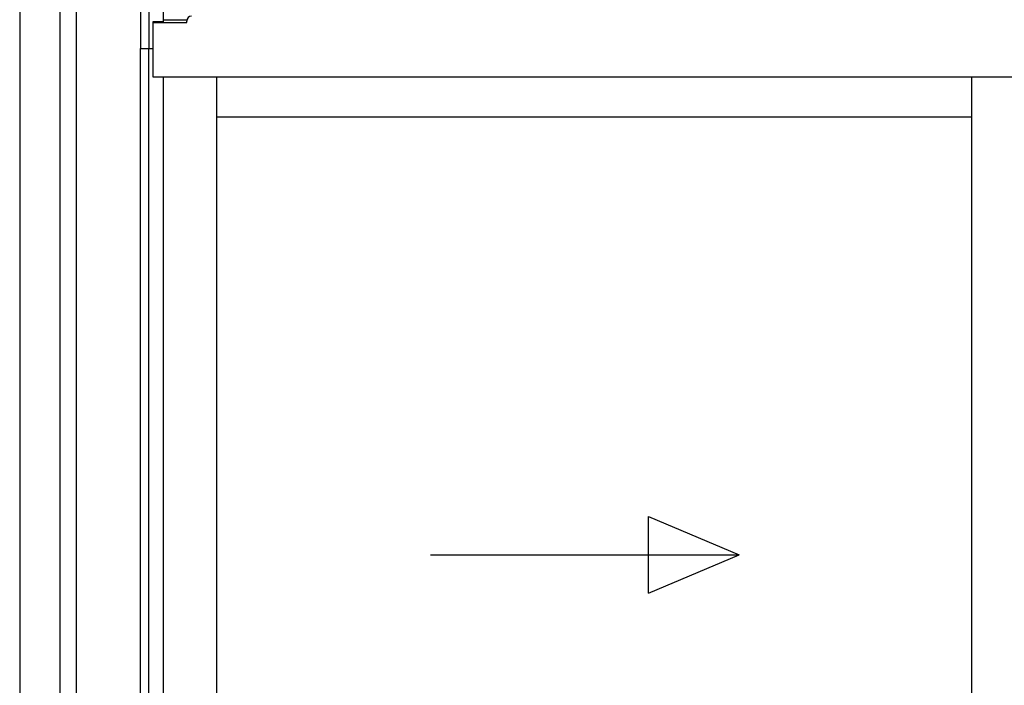
# Model space of a CAD drawing. Extents: x 0 to 1980, y 0 to 3206.
# Drawn here: x 235 to 287, y 2448 to 2483 of the extents above; entities that cross this region are included whole.
import ezdxf

# ---------------------------------------------------------------- set-up
doc = ezdxf.new("R2010")
doc.units = 0
doc.layers.add('YKK_A1', color=4, linetype='CONTINUOUS', lineweight=30)

msp = doc.modelspace()

# ---------------------------------------------------------------- linework, layer by layer
at = {"layer": 'YKK_A1'}
for p, q in [((238.422, 2505.651), (238.422, 2382.425)), ((241.797, 2506.047), (241.797, 2481.375)), ((242.237, 2506.085), (242.237, 2481.375)), ((242.997, 2505.525), (242.997, 2482.755)), ((237.572, 2504.791), (237.572, 2387.425)), ((235.472, 2492.425), (235.472, 2436.525)), ((242.447, 2482.755), (242.447, 2481.375)), ((242.997, 2482.755), (242.447, 2482.755)), ((242.472, 2479.88), (242.472, 2482.755)), ((242.472, 2482.73), (244.222, 2482.73)), ((242.997, 2482.875), (244.232, 2482.875)), ((244.222, 2482.73), (244.222, 2482.805)), ((241.797, 2382.725), (241.797, 2481.375)), ((241.797, 2481.375), (242.447, 2481.375)), ((241.797, 2481.375), (242.447, 2481.375)), ((242.237, 2382.725), (242.237, 2481.375)), ((242.447, 2481.375), (242.447, 2479.875)), ((242.472, 2479.875), (242.472, 2481.375)), ((242.447, 2479.875), (242.997, 2479.875)), ((242.472, 2479.88), (420.122, 2479.88)), ((242.997, 2479.875), (242.997, 2382.95)), ((245.797, 2383.175), (245.797, 2479.875)), ((285.362, 2383.175), (285.362, 2479.875)), ((285.362, 2477.775), (245.797, 2477.775))]:
    msp.add_line(p, q, dxfattribs=at)
at = {"layer": 'YKK_A1', "linetype": 'Continuous', "ltscale": 20}
for p, q in [((268.416, 2452.856), (268.416, 2456.856)), ((268.416, 2456.856), (273.173, 2454.856)), ((256.998, 2454.856), (273.173, 2454.856)), ((268.416, 2452.856), (273.173, 2454.856))]:
    msp.add_line(p, q, dxfattribs=at)
at = {"layer": 'YKK_A1'}
msp.add_arc((244.472, 2482.805), 0.25, 90, 180, dxfattribs=at)

doc.saveas('drawing.dxf')
